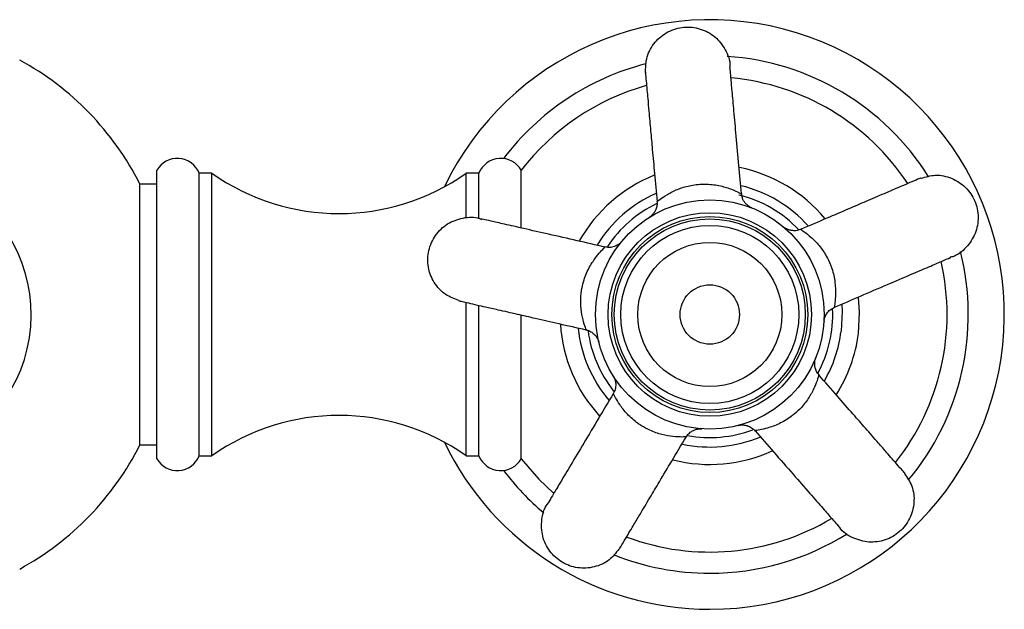
# Model space of a CAD drawing. Units: millimetres. Extents: x 5 to 995, y 5 to 995.
# Drawn here: x 483 to 506, y 438 to 452 of the extents above; entities that cross this region are included whole.
import ezdxf

# ---------------------------------------------------------------- set-up
doc = ezdxf.new("R2010")
doc.units = ezdxf.units.MM

msp = doc.modelspace()

# ---------------------------------------------------------------- linework, layer by layer
at = {"color": 7, "linetype": 'Continuous', "lineweight": 25}
for p, q in [((485.949, 441.989), (485.949, 448.789)), ((487.249, 448.719), (486.949, 448.719)), ((486.949, 442.059), (486.949, 448.719)), ((487.249, 442.059), (487.249, 448.719)), ((493.549, 448.719), (493.249, 448.719)), ((493.249, 447.673), (493.249, 448.719)), ((493.549, 447.665), (493.549, 448.719)), ((494.549, 447.446), (494.549, 448.789)), ((485.949, 448.464), (485.549, 448.464)), ((485.549, 442.314), (485.549, 448.464)), ((493.249, 442.059), (493.249, 445.676)), ((493.549, 442.059), (493.549, 445.607)), ((494.549, 441.989), (494.549, 445.378)), ((499.691, 442.78), (499.68, 442.777)), ((485.549, 442.314), (485.949, 442.314)), ((486.949, 442.059), (487.249, 442.059)), ((493.249, 442.059), (493.549, 442.059))]:
    msp.add_line(p, q, dxfattribs=at)
at = {"color": 7, "linetype": 'Continuous', "lineweight": 25, "flags": 128}
for points in [[(502.505, 444.941), (502.533, 445.444), (502.51, 445.798)], [(502.114, 445.624), (502.121, 445.47), (502.097, 444.993)], [(494.549, 441.989), (494.961, 441.509), (495.313, 441.174)]]:
    msp.add_lwpolyline(points, dxfattribs=at)
at = {"color": 7, "linetype": 'Continuous', "lineweight": 25}
for radius in [2.7, 2.4, 2.311, 2.254, 2.1, 1.7, 0.7]:
    msp.add_circle((498.999, 445.389), radius, dxfattribs=at)
for centre, radius, start, end in [((498.999, 445.389), 6.95, 270, 154.324), ((479.449, 445.389), 6.83, 26.7322, 61.4592), ((498.999, 445.389), 5.6, 33.5099, 84.8207), ((498.999, 445.389), 5.6, 105.5202, 142.6168), ((486.432, 448.513), 0.557, 21.755, 150.2367), ((494.066, 448.513), 0.557, 29.7633, 158.245), ((490.249, 452.984), 5.214, 234.8764, 305.1236), ((498.999, 445.389), 3.535, 39.648, 78.6065), ((498.999, 445.389), 3.535, 111.7781, 150.6025), ((479.449, 445.389), 3.535, 284.4008, 57.7857), ((498.999, 445.389), 3.124, 113.9355, 148.4389), ((498.999, 445.389), 3.124, 41.9039, 76.4112), ((498.999, 445.389), 2.9, 115.5716, 146.4757), ((498.999, 445.389), 2.9, 43.4878, 76.3103), ((498.999, 445.389), 5.6, 321.4712, 12.8798), ((498.999, 445.389), 2.9, 331.4606, 2.5107), ((498.999, 445.389), 3.535, 183.6806, 222.6325), ((498.999, 445.389), 3.124, 186.0475, 220.3422), ((498.999, 445.389), 2.9, 187.5658, 218.4818), ((498.999, 445.389), 3.124, 330.0147, 352.7036), ((498.999, 445.389), 3.535, 327.7106, 352.7036), ((490.249, 437.795), 5.214, 54.8764, 125.1236), ((498.999, 445.389), 2.9, 259.5145, 290.4934), ((498.999, 445.389), 3.124, 258.0647, 292.2838), ((479.449, 445.389), 6.83, 298.5408, 333.2678), ((498.999, 445.389), 6.95, 205.676, 270), ((486.432, 442.266), 0.557, 209.7633, 338.245), ((494.066, 442.266), 0.557, 201.755, 330.2367), ((498.999, 445.389), 3.535, 255.7665, 294.5785), ((498.999, 445.389), 5.6, 249.5264, 300.827)]:
    msp.add_arc(centre, radius, start, end, dxfattribs=at)
at = {"color": 8, "linetype": 'Continuous', "lineweight": 25}
for start, end in [(104.304, 142.937), (32.2879, 86.1504), (320.257, 14.1041), (217.063, 230.0613), (270, 302.0679), (248.278, 270)]:
    msp.add_arc((498.999, 445.389), 6.1, start, end, dxfattribs=at)
at = {"color": 7, "linetype": 'Continuous', "lineweight": 25}
for points, knots in [([(497.48, 451.076), (497.483, 451.207), (497.489, 451.471), (497.69, 451.823), (497.999, 452.074), (498.384, 452.188), (498.781, 452.145), (499.136, 451.954), (499.375, 451.643), (499.487, 451.369), (499.469, 451.223), (499.467, 451.206)], [0, 0, 0, 0, 0.123023, 0.246047, 0.36907, 0.492094, 0.615117, 0.738141, 0.861164, 0.984188, 1, 1, 1, 1]), ([(497.477, 451.126), (497.477, 451.122), (497.477, 451.112), (497.481, 451.068), (497.493, 450.932), (497.514, 450.701), (497.536, 450.46), (497.565, 450.141), (497.601, 449.734), (497.646, 449.241), (497.696, 448.686), (497.733, 448.276), (497.753, 448.056)], [0, 0, 0, 0, 0.059907, 0.124449, 0.240863, 0.32368, 0.385603, 0.471181, 0.592208, 0.700994, 0.840182, 1, 1, 1, 1]), ([(499.745, 448.24), (499.725, 448.461), (499.684, 448.915), (499.624, 449.571), (499.57, 450.168), (499.527, 450.648), (499.496, 450.989), (499.479, 451.168), (499.475, 451.216), (499.475, 451.211), (499.475, 451.21)], [0, 0, 0, 0, 0.173005, 0.354927, 0.517167, 0.656726, 0.776449, 0.883332, 0.981258, 1, 1, 1, 1]), ([(503.985, 448.61), (503.98, 448.608), (503.971, 448.605), (503.931, 448.588), (503.805, 448.534), (503.592, 448.443), (503.369, 448.348), (503.074, 448.222), (502.699, 448.061), (502.244, 447.866), (501.733, 447.647), (501.355, 447.486), (501.154, 447.399)], [0, 0, 0, 0, 0.059958, 0.124554, 0.241067, 0.323954, 0.38593, 0.471581, 0.59271, 0.701589, 0.840896, 1, 1, 1, 1]), ([(503.986, 448.601), (504.097, 448.634), (504.333, 448.703), (504.713, 448.622), (505.048, 448.406), (505.274, 448.075), (505.357, 447.684), (505.284, 447.288), (505.062, 446.964), (504.836, 446.773), (504.692, 446.745), (504.675, 446.742)], [0, 0, 0, 0, 0.108934, 0.233934, 0.358934, 0.483934, 0.608934, 0.733934, 0.858934, 0.983934, 1, 1, 1, 1]), ([(499.949, 447.917), (499.955, 447.914), (499.978, 447.906), (499.988, 447.902), (499.992, 447.9), (499.993, 447.9), (499.984, 447.904), (499.975, 447.907), (499.954, 447.918), (499.903, 447.947), (499.827, 448.016), (499.761, 448.123), (499.754, 448.206), (499.751, 448.241)], [0, 0, 0, 0, 0.080926, 0.277856, 0.365571, 0.437268, 0.447908, 0.458523, 0.482143, 0.536702, 0.686595, 0.866798, 1, 1, 1, 1]), ([(497.749, 448.056), (497.752, 448.033), (497.759, 447.976), (497.738, 447.892), (497.703, 447.815), (497.662, 447.759), (497.625, 447.721), (497.598, 447.7), (497.583, 447.689), (497.578, 447.686), (497.577, 447.685), (497.576, 447.685)], [0, 0, 0, 0, 0.160185, 0.388735, 0.581823, 0.74055, 0.863119, 0.946723, 0.97787, 0.994167, 1, 1, 1, 1]), ([(493.076, 445.723), (492.968, 445.761), (492.736, 445.844), (492.476, 446.133), (492.332, 446.504), (492.343, 446.905), (492.506, 447.27), (492.798, 447.548), (493.168, 447.68), (493.463, 447.702), (493.596, 447.639), (493.611, 447.632)], [0, 0, 0, 0, 0.108934, 0.233934, 0.358934, 0.483934, 0.608934, 0.733934, 0.858934, 0.983934, 1, 1, 1, 1]), ([(496.517, 446.98), (496.301, 447.029), (495.857, 447.131), (495.215, 447.277), (494.631, 447.41), (494.161, 447.517), (493.827, 447.593), (493.651, 447.632), (493.604, 447.643), (493.609, 447.641), (493.61, 447.641)], [0, 0, 0, 0, 0.172657, 0.354656, 0.516965, 0.656582, 0.776355, 0.883283, 0.98125, 1, 1, 1, 1]), ([(501.151, 447.403), (501.136, 447.396), (501.091, 447.371), (501.01, 447.362), (500.922, 447.368), (500.852, 447.388), (500.8, 447.412), (500.768, 447.432), (500.75, 447.445), (500.743, 447.451), (500.74, 447.453), (500.738, 447.455), (500.736, 447.456), (500.736, 447.456), (500.741, 447.453), (500.755, 447.44), (500.761, 447.434)], [0, 0, 0, 0, 0.067284, 0.208943, 0.328744, 0.428087, 0.506174, 0.56136, 0.585949, 0.597245, 0.605309, 0.616183, 0.636228, 0.687135, 0.867582, 1, 1, 1, 1]), ([(496.92, 447.113), (496.92, 447.113), (496.92, 447.113), (496.92, 447.112), (496.917, 447.109), (496.914, 447.106), (496.905, 447.095), (496.878, 447.068), (496.826, 447.027), (496.741, 446.985), (496.632, 446.961), (496.555, 446.976), (496.516, 446.983)], [0, 0, 0, 0, 0.030798, 0.069964, 0.086324, 0.097205, 0.113684, 0.179453, 0.33057, 0.519168, 0.759576, 1, 1, 1, 1]), ([(501.941, 445.561), (502.145, 445.648), (502.564, 445.828), (503.169, 446.087), (503.72, 446.322), (504.163, 446.512), (504.478, 446.647), (504.643, 446.718), (504.687, 446.737), (504.683, 446.735), (504.682, 446.735)], [0, 0, 0, 0, 0.172657, 0.354656, 0.516965, 0.656582, 0.776355, 0.883283, 0.98125, 1, 1, 1, 1]), ([(493.072, 445.715), (493.077, 445.713), (493.086, 445.711), (493.129, 445.701), (493.262, 445.67), (493.488, 445.619), (493.724, 445.565), (494.037, 445.494), (494.435, 445.403), (494.918, 445.293), (495.46, 445.17), (495.86, 445.078), (496.074, 445.03)], [0, 0, 0, 0, 0.059958, 0.124554, 0.241067, 0.323954, 0.38593, 0.471581, 0.59271, 0.701589, 0.840896, 1, 1, 1, 1]), ([(501.695, 445.241), (501.694, 445.234), (501.694, 445.22), (501.693, 445.217), (501.693, 445.217), (501.693, 445.218), (501.694, 445.221), (501.694, 445.226), (501.695, 445.24), (501.701, 445.278), (501.719, 445.342), (501.763, 445.425), (501.837, 445.509), (501.908, 445.543), (501.944, 445.559)], [0, 0, 0, 0, 0.143607, 0.25498, 0.299873, 0.328165, 0.339983, 0.347844, 0.359747, 0.407258, 0.516421, 0.652659, 0.826324, 1, 1, 1, 1]), ([(496.074, 445.025), (496.09, 445.023), (496.141, 445.016), (496.212, 444.975), (496.28, 444.919), (496.325, 444.862), (496.352, 444.812), (496.367, 444.777), (496.374, 444.755), (496.376, 444.747), (496.377, 444.744), (496.378, 444.741), (496.378, 444.739), (496.378, 444.738), (496.377, 444.744), (496.373, 444.763), (496.371, 444.771)], [0, 0, 0, 0, 0.0672838, 0.2089435, 0.3287441, 0.428087, 0.5061741, 0.56136, 0.5859494, 0.5972451, 0.6053094, 0.6161828, 0.6362275, 0.6871348, 0.8675817, 1, 1, 1, 1]), ([(501.579, 443.965), (501.567, 443.976), (501.53, 444.012), (501.497, 444.087), (501.475, 444.172), (501.472, 444.245), (501.479, 444.301), (501.488, 444.338), (501.495, 444.359), (501.498, 444.367), (501.499, 444.371), (501.5, 444.373), (501.501, 444.376), (501.501, 444.376), (501.499, 444.371), (501.492, 444.353), (501.488, 444.345)], [0, 0, 0, 0, 0.067284, 0.208943, 0.328744, 0.428087, 0.506174, 0.56136, 0.585949, 0.597245, 0.605309, 0.616183, 0.636228, 0.687135, 0.867582, 1, 1, 1, 1]), ([(496.731, 443.925), (496.727, 443.931), (496.719, 443.942), (496.717, 443.945), (496.717, 443.945), (496.718, 443.944), (496.72, 443.941), (496.722, 443.937), (496.73, 443.925), (496.747, 443.891), (496.77, 443.829), (496.783, 443.735), (496.773, 443.625), (496.735, 443.556), (496.716, 443.521)], [0, 0, 0, 0, 0.143607, 0.25498, 0.299873, 0.328165, 0.339983, 0.347844, 0.359747, 0.407258, 0.51642, 0.652659, 0.826324, 1, 1, 1, 1]), ([(503.602, 441.643), (503.6, 441.646), (503.594, 441.654), (503.565, 441.687), (503.475, 441.79), (503.322, 441.965), (503.163, 442.147), (502.952, 442.389), (502.683, 442.696), (502.357, 443.069), (501.991, 443.487), (501.721, 443.796), (501.576, 443.961)], [0, 0, 0, 0, 0.059958, 0.124554, 0.241067, 0.323954, 0.38593, 0.471581, 0.59271, 0.701589, 0.840896, 1, 1, 1, 1]), ([(496.719, 443.521), (496.605, 443.33), (496.372, 442.939), (496.035, 442.374), (495.728, 441.86), (495.481, 441.446), (495.305, 441.152), (495.213, 440.997), (495.189, 440.955), (495.191, 440.959), (495.192, 440.96)], [0, 0, 0, 0, 0.172657, 0.354656, 0.516965, 0.656582, 0.776355, 0.883283, 0.98125, 1, 1, 1, 1]), ([(498.442, 442.495), (498.449, 442.51), (498.471, 442.556), (498.532, 442.611), (498.606, 442.658), (498.674, 442.683), (498.73, 442.694), (498.768, 442.697), (498.79, 442.697), (498.799, 442.697), (498.803, 442.696), (498.806, 442.696), (498.808, 442.696), (498.808, 442.696), (498.802, 442.696), (498.783, 442.698), (498.775, 442.699)], [0, 0, 0, 0, 0.067284, 0.208943, 0.328744, 0.428087, 0.506174, 0.56136, 0.585949, 0.597245, 0.605309, 0.616183, 0.636228, 0.687135, 0.867582, 1, 1, 1, 1]), ([(499.691, 442.78), (499.684, 442.778), (499.671, 442.774), (499.667, 442.773), (499.667, 442.773), (499.668, 442.774), (499.672, 442.775), (499.676, 442.776), (499.69, 442.779), (499.728, 442.785), (499.794, 442.788), (499.887, 442.771), (499.989, 442.727), (500.043, 442.67), (500.07, 442.641)], [0, 0, 0, 0, 0.143607, 0.25498, 0.299873, 0.328165, 0.339983, 0.347844, 0.359747, 0.407258, 0.51642, 0.652659, 0.826324, 1, 1, 1, 1]), ([(496.858, 439.853), (496.861, 439.857), (496.866, 439.865), (496.889, 439.903), (496.959, 440.02), (497.078, 440.219), (497.202, 440.427), (497.366, 440.703), (497.576, 441.053), (497.829, 441.479), (498.114, 441.956), (498.325, 442.309), (498.437, 442.497)], [0, 0, 0, 0, 0.059958, 0.124554, 0.241067, 0.323954, 0.38593, 0.471581, 0.59271, 0.701589, 0.840896, 1, 1, 1, 1]), ([(500.071, 442.644), (500.218, 442.477), (500.517, 442.134), (500.951, 441.639), (501.345, 441.188), (501.662, 440.825), (501.888, 440.567), (502.007, 440.432), (502.038, 440.396), (502.035, 440.4), (502.035, 440.4)], [0, 0, 0, 0, 0.172657, 0.354656, 0.516965, 0.656582, 0.776355, 0.883283, 0.98125, 1, 1, 1, 1]), ([(503.595, 441.638), (503.659, 441.544), (503.798, 441.34), (503.839, 440.954), (503.737, 440.569), (503.492, 440.251), (503.146, 440.052), (502.746, 439.998), (502.37, 440.109), (502.118, 440.265), (502.047, 440.394), (502.039, 440.409)], [0, 0, 0, 0, 0.108934, 0.233934, 0.358934, 0.483934, 0.608934, 0.733934, 0.858934, 0.983934, 1, 1, 1, 1]), ([(496.852, 439.859), (496.782, 439.768), (496.631, 439.573), (496.276, 439.416), (495.878, 439.393), (495.5, 439.528), (495.204, 439.796), (495.03, 440.159), (495.019, 440.552), (495.089, 440.839), (495.19, 440.946), (495.201, 440.959)], [0, 0, 0, 0, 0.108934, 0.233934, 0.358934, 0.483934, 0.608934, 0.733934, 0.858934, 0.983934, 1, 1, 1, 1])]:
    msp.add_open_spline(points, degree=3, knots=knots, dxfattribs=at)
at = {"color": 8, "linetype": 'Continuous', "lineweight": 25}
for points, knots in [([(497.756, 448.056), (497.755, 448.055), (497.753, 448.053), (497.762, 448.059), (497.809, 448.096), (497.982, 448.218), (498.225, 448.342), (498.519, 448.436), (498.852, 448.475), (499.185, 448.444), (499.468, 448.364), (499.615, 448.298), (499.708, 448.253), (499.756, 448.227), (499.74, 448.237), (499.738, 448.239)], [0, 0, 0, 0, 0.007558, 0.016068, 0.123393, 0.234291, 0.338078, 0.436966, 0.537994, 0.646995, 0.757351, 0.867863, 0.885301, 0.981936, 1, 1, 1, 1]), ([(501.156, 447.392), (501.154, 447.393), (501.137, 447.402), (501.22, 447.348), (501.382, 447.223), (501.578, 447.027), (501.739, 446.797), (501.832, 446.604), (501.909, 446.394), (501.964, 446.139), (501.971, 445.857), (501.952, 445.66), (501.933, 445.56), (501.937, 445.568), (501.938, 445.57)], [0, 0, 0, 0, 0.021106, 0.128807, 0.239428, 0.342722, 0.441462, 0.513378, 0.543079, 0.652307, 0.76385, 0.861373, 0.95698, 1, 1, 1, 1]), ([(496.076, 445.038), (496.078, 445.035), (496.086, 445.018), (496.05, 445.11), (495.992, 445.307), (495.95, 445.581), (495.954, 445.861), (495.993, 446.072), (496.054, 446.287), (496.159, 446.526), (496.32, 446.758), (496.451, 446.906), (496.525, 446.977), (496.517, 446.972), (496.515, 446.97)], [0, 0, 0, 0, 0.021106, 0.128807, 0.239428, 0.342722, 0.441462, 0.513378, 0.543079, 0.652307, 0.76385, 0.861373, 0.95698, 1, 1, 1, 1]), ([(501.57, 443.956), (501.571, 443.959), (501.574, 443.978), (501.548, 443.882), (501.48, 443.689), (501.353, 443.443), (501.185, 443.218), (501.029, 443.07), (500.853, 442.932), (500.628, 442.801), (500.362, 442.707), (500.168, 442.665), (500.067, 442.651), (500.076, 442.651), (500.079, 442.65)], [0, 0, 0, 0, 0.021106, 0.128807, 0.239428, 0.342722, 0.441462, 0.513378, 0.543079, 0.652307, 0.76385, 0.861373, 0.95698, 1, 1, 1, 1]), ([(498.43, 442.501), (498.433, 442.502), (498.452, 442.504), (498.353, 442.499), (498.148, 442.505), (497.875, 442.549), (497.61, 442.64), (497.42, 442.742), (497.235, 442.866), (497.04, 443.04), (496.869, 443.264), (496.769, 443.435), (496.725, 443.527), (496.727, 443.518), (496.728, 443.516)], [0, 0, 0, 0, 0.021106, 0.128807, 0.239428, 0.342722, 0.441462, 0.513378, 0.543079, 0.652307, 0.76385, 0.861373, 0.95698, 1, 1, 1, 1])]:
    msp.add_open_spline(points, degree=3, knots=knots, dxfattribs=at)

doc.saveas('drawing.dxf')
